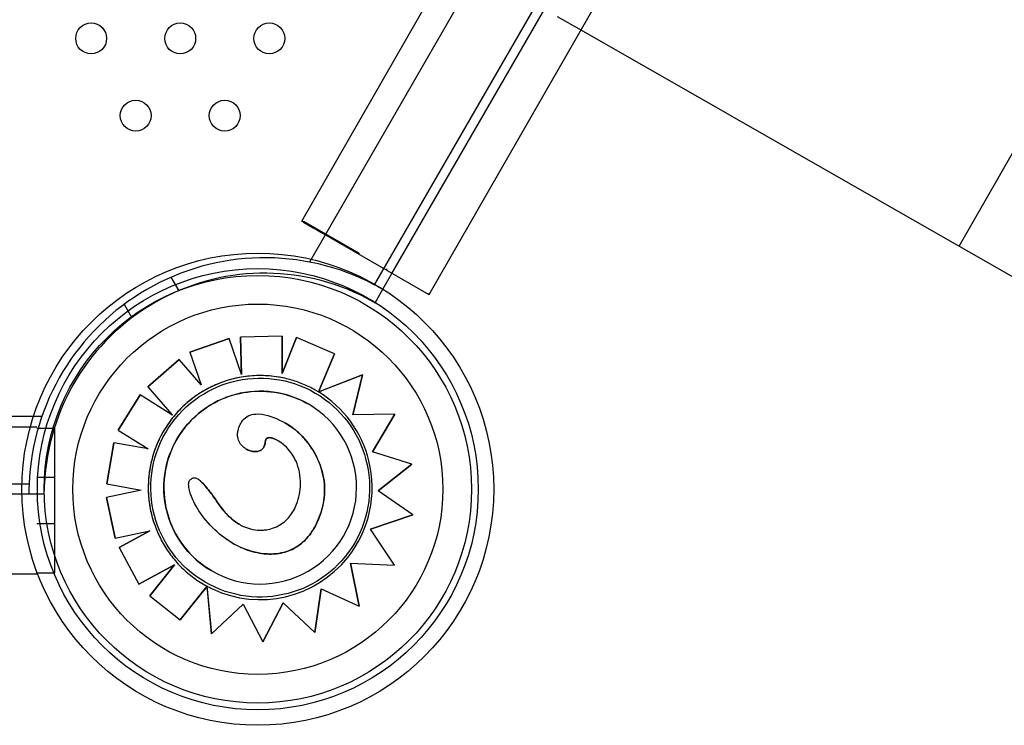
# Model space of a CAD drawing. Units: millimetres. Extents: x 183.1 to 197, y 161.8 to 178.1.
# Drawn here: x 190.6 to 190.9, y 167.9 to 168.1 of the extents above; entities that cross this region are included whole.
import ezdxf

# ---------------------------------------------------------------- set-up
doc = ezdxf.new("R2010")
doc.units = ezdxf.units.MM
doc.layers.add('sup-HID', color=7, linetype='Continuous')
doc.layers.add('sup-VIS', color=7, linetype='Continuous')

msp = doc.modelspace()

# ---------------------------------------------------------------- linework, layer by layer
at = {"layer": 'sup-HID'}
for p, q in [((191.1974583240067, 168.9168899130059), (190.680245195354, 168.0210504958418)), ((190.7016443896123, 168.0181149875175), (191.2150972677468, 168.9074414597749)), ((191.210957766873, 168.9052716338815), (190.6970566416699, 168.0151687749353)), ((190.8486719177877, 168.0251180697273), (191.2754998689184, 168.7717223157129)), ((190.7444945811426, 168.084675458264), (190.7506176088777, 168.0811749700265)), ((190.693184864313, 168.0232703027473), (190.6788311091791, 168.031519304674)), ((190.6787231573967, 168.0313502675895), (190.6811732690971, 168.0299453779776)), ((190.6787339635325, 168.031350265494), (190.6787305384482, 168.0313443056407)), ((190.6898847914258, 168.0251844878408), (190.689764335852, 168.0249739397445)), ((190.689885630984, 168.025166348893), (190.6897723843417, 168.0249692929688)), ((190.6899186936339, 168.0251473480062), (190.6898054090693, 168.0249502261036)), ((190.7002675737444, 168.0192444475583), (190.700123696543, 168.0189929600933)), ((190.7003006733271, 168.0192255111074), (190.7001567214452, 168.0189738931263)), ((190.7001647098646, 168.0189692810131), (190.7002898868072, 168.0191870963649)), ((190.6443604332585, 168.0171149298299), (190.6463746038048, 168.013626284072)), ((190.6972472677721, 168.0104989490687), (190.6992879149461, 168.0140334536741)), ((190.7112627822048, 168.012692105684), (190.7112654596408, 168.0126967645815)), ((190.7113444086413, 168.0128341405548), (190.7112879022447, 168.0128666143905)), ((190.6322360776089, 168.0101149298321), (190.6342502481552, 168.0066262840742)), ((190.6731812877829, 168.0018736348325), (190.6731675140459, 167.9921953317721)), ((190.6867697799012, 167.9972507506213), (190.6825680397292, 167.9874147870473)), ((190.6626413243489, 167.9919094007241), (190.6626412496103, 167.9919124100747)), ((190.6731675140459, 167.9921953317867), (190.6731686987755, 167.9921983193967)), ((190.6731675140459, 167.9921953317867), (190.6731686935368, 167.9921946445288)), ((190.6940386664487, 167.9918360578781), (190.6915223228993, 167.9814928033052)), ((190.6108853964092, 167.981005597238), (189.5764591391039, 167.981005597238)), ((190.7023455370932, 167.9815965415514), (190.6966085612789, 167.9718999262009)), ((190.6078915992243, 167.978342590392), (190.6095742134626, 167.978342590392)), ((190.6095742134626, 167.9780425904214), (190.614274213453, 167.9780425904214)), ((190.614274213453, 167.9405425904156), (190.614274213453, 167.9780425904214)), ((190.6756610988073, 167.9782776490506), (190.6756620984365, 167.9782770665956)), ((190.7068243685194, 167.9687079942419), (190.6980435167338, 167.9617626025761)), ((190.6095742134626, 167.965292590427), (190.614274213453, 167.965292590427)), ((190.6075733929888, 167.9635055972362), (189.5797711425535, 167.9635055972362)), ((189.5758222677528, 167.9610055972485), (190.6115222677604, 167.9610055972485)), ((190.6566382266597, 167.9584434080502), (190.6566392295776, 167.958442823689)), ((190.7070592200166, 167.9555729321478), (190.6960803916286, 167.9518012298108)), ((190.6095742134626, 167.95329259041), (190.614274213453, 167.95329259041)), ((190.6389136847706, 167.9514369647991), (190.6389165376154, 167.9514385237021)), ((190.6452960518204, 167.9426386803866), (190.6360658178878, 167.9375898128387)), ((190.6452941735174, 167.9426363210409), (190.6452960518204, 167.9426386803721)), ((190.6452960518204, 167.9426386803866), (190.6452972308748, 167.9426379933907)), ((190.6909352820498, 167.9430006790976), (190.6931578465287, 167.931855676205)), ((190.6096761314679, 167.9405425904301), (190.6142742134239, 167.9405425904301)), ((190.6537028484877, 167.9370772761508), (190.6467126803605, 167.9283273753431)), ((190.6832471704242, 167.9364212352853), (190.681643061062, 167.9250780831103)), ((190.6630519878368, 167.932373701628), (190.6548674902137, 167.9247255076084)), ((190.6734774419006, 167.9327367603878), (190.6681804793029, 167.9226200757589))]:
    msp.add_line(p, q, dxfattribs=at)
for radius in [0.05715000000000004, 0.05540000000000005, 0.04796577188398436]:
    msp.add_circle((190.6668682604345, 167.9621847459098), radius, dxfattribs=at)
for centre, radius, start, end in [((190.6686722677682, 167.9610055972339), 0.06114999999444303, 62.34308063711925, 177.6569193573564), ((190.6686722677682, 167.9610055972485), 0.05714999999411018, 62.50717709021237, 177.4928229050782), ((190.6686722752188, 167.9610056108691), 0.06114998448179109, 59.99999965328529, 62.34308088323937)]:
    msp.add_arc(centre, radius, start, end, dxfattribs=at)
for centre, major_axis, ratio, start_param, end_param in [((190.6948021986886, 168.0221306402859), (-0.01652599214224263, 0.009475973986417436), 0.003381066071666515, -1.468724731310375, -0.2331055139459375), ((190.6948022000274, 168.0221306410135), (0.01652599086485949, -0.009475974674910874), 0.0033810633349116, -0.08898436048636871, 0.1222880218388563), ((190.6676336427468, 167.9622093913827), (-0.01482294092399016, -0.02543958467446837), 0.9999997053576154, -2.441011446159427, -2.102024824758554), ((190.6674912079602, 167.9626783927711), (0.01457803672051351, 0.02501927156948791), 0.999999705357607, 0.3057785096983982, 0.6985238133881708), ((190.6674895967139, 167.9626121156075), (0.01257446853560396, 0.02158068719518271), 0.9999997053576108, 1.008273774496983e-10, 1.570796327294037), ((190.6674961907106, 167.9626082734653), (-0.01461402385764244, -0.02508103448136734), 0.9999997053576112, -2.099420804102072, -1.322972435389708), ((190.6674895967139, 167.9626121156221), (-0.01257446850800915, -0.02158068721413516), 0.9999997053576103, -1.570796327046596, -1.415387806957824e-10), ((190.6674420331969, 167.9626118586789), (-0.0145873213098934, -0.02503520673054326), 0.999999705357611, -1.3233696141591, -0.6937279825806999)]:
    msp.add_ellipse(centre, major_axis=major_axis, ratio=ratio, start_param=start_param, end_param=end_param, dxfattribs=at)
at = {"layer": 'sup-HID', "extrusion": (0, 0, -1)}
for start_param, end_param in [(0.06873718490754244, 1.45530771208795), (-3.250464755629086, -3.210323269594285)]:
    msp.add_ellipse((190.6949975369921, 168.0220197311032), major_axis=(-0.0163042464599301, 0.009348825140927053), ratio=0.003381081879391386, start_param=start_param, end_param=end_param, dxfattribs=at)
at = {"layer": 'sup-HID'}
for points, weights in [([(190.6788311091791, 168.0315193046886), (190.6787825320339, 168.0314347775607), (190.6787339635325, 168.0313502655085)], [1.000000058619836, 1.0000000657045, 1.000000071974972]), ([(190.7112654596408, 168.0126967646106), (190.7113049543245, 168.0127654877183), (190.7113444086413, 168.0128341405548)], [0.9999998480051951, 0.9999998558070504, 0.9999998660458302])]:
    msp.add_rational_spline(points, weights, degree=2, dxfattribs=at)
for points, knots in [([(190.6950548508453, 168.0117015715555), (190.6951941345892, 168.0116290871852), (190.6953378719177, 168.0115535362752), (190.6956231495265, 168.0114020113729), (190.6957646929791, 168.0113260377298), (190.6960355888136, 168.0111792446446), (190.6961651600564, 168.0111083120323), (190.6964043325702, 168.0109763260448), (190.6965139303488, 168.010915282201), (190.6967076116839, 168.0108067449223), (190.6967983119089, 168.0107555376057), (190.6969579771526, 168.0106649324048), (190.6970269557337, 168.0106255351461), (190.6971376458082, 168.010562118729), (190.6971794478145, 168.0105380531354), (190.6972342643553, 168.0105064644199), (190.6972472677721, 168.0104989490687), (190.6972472677721, 168.0104989490687)], [3.770737875382713, 3.770737875382713, 3.770737875382713, 3.770737875382713, 4.241785165826702, 4.241785165826702, 4.712832456270691, 4.712832456270691, 5.18387974671468, 5.18387974671468, 5.65492703715867, 5.65492703715867, 6.125791429897586, 6.125791429897586, 6.596655822636501, 6.596655822636501, 7.067520215375417, 7.067520215375417, 7.538384608114334, 7.538384608114334, 7.538384608114334, 7.538384608114334]), ([(190.6617502483555, 167.9774415823381), (190.6618731373587, 167.9779541237117), (190.6620412977195, 167.9784603389021), (190.6624687462013, 167.9793496016105), (190.6627131862465, 167.9797392120422), (190.6633976911676, 167.9805377204507), (190.6638550422053, 167.9808977467369), (190.6649905347281, 167.9814636541455), (190.6656495210614, 167.9816196009674), (190.6673747417067, 167.9817497495428), (190.6684676390855, 167.9815754613123), (190.671406169377, 167.9807590242312), (190.6735235935907, 167.9797080804606), (190.6756610988073, 167.9782776490506)], [-20.53477944704398, -20.53477944704398, -20.53477944704398, -20.53477944704398, -18.49302375266513, -18.49302375266513, -16.71252336283721, -16.71252336283721, -14.41809140118951, -14.41809140118951, -11.79598532096388, -11.79598532096388, -7.715929106959415, -7.715929106959415, 0, 0, 0, 0]), ([(190.6756620585352, 167.9782770069764), (190.6768609846026, 167.9774747750821), (190.6785598308329, 167.9759321574425), (190.6815072425075, 167.9719124216394), (190.6826191964924, 167.9697920849326), (190.6839870118552, 167.9654197610257), (190.6842739341214, 167.9632220469398), (190.6839952069699, 167.9582900053833), (190.6832468919006, 167.9557065640879), (190.6820620017957, 167.9532686219213)], [-29.91914445686692, -29.91914445686692, -29.91914445686692, -29.91914445686692, -21.91093429797079, -21.91093429797079, -14.83912967346078, -14.83912967346078, -8.131896416108608, -8.131896416108608, 0, 0, 0, 0]), ([(190.673804473669, 167.9735029176995), (190.6733635455153, 167.9739152267471), (190.6725619179911, 167.9745096634183), (190.6713203493405, 167.9751690790185), (190.670849258559, 167.9753791777371), (190.6701970453855, 167.9755340886809), (190.6699757421288, 167.9755659029511), (190.6696382590585, 167.9755464357627), (190.6695118156044, 167.975522987505), (190.6692952177386, 167.9754347416206), (190.6692062055358, 167.9753786479891), (190.6690392521109, 167.9752196345257), (190.6689718380935, 167.9751169280248), (190.6688415295343, 167.974822059336), (190.6688070146033, 167.974615380303), (190.6687961017728, 167.9744173030526)], [-6.502521413283604, -6.502521413283604, -6.502521413283604, -6.502521413283604, -3.676846494126838, -3.676846494126838, -2.299069307327767, -2.299069307327767, -1.666757934083002, -1.666757934083002, -1.285997748851893, -1.285997748851893, -0.9659353340220325, -0.9659353340220325, -0.5951328975798377, -0.5951328975798377, 0, 0, 0, 0]), ([(190.6687961017728, 167.9744173030526), (190.6687786514653, 167.9740995663201), (190.6687228435899, 167.9737831071729), (190.6685171912673, 167.9732277646149), (190.6683835014833, 167.9729903076409), (190.6680140456433, 167.972554579585), (190.6677810525421, 167.972373811343), (190.6671897532201, 167.972071523564), (190.6668289388895, 167.9719808578852), (190.6659561799156, 167.9719062635309), (190.6654123555186, 167.971973950775), (190.6645258878257, 167.9722519623942), (190.6641845704421, 167.972403286291), (190.6638640270235, 167.9725900285016)], [-12.74261730652129, -12.74261730652129, -12.74261730652129, -12.74261730652129, -11.68189437991987, -11.68189437991987, -10.76666267124905, -10.76666267124905, -9.773939599163851, -9.773939599163851, -8.548124981494043, -8.548124981494043, -6.853018708360482, -6.853018708360482, -5.739736817964189, -5.739736817964189, -5.739736817964189, -5.739736817964189]), ([(190.6779334029547, 167.963386418855), (190.677939123138, 167.9644940643379), (190.6778525196264, 167.9656049266091), (190.6774485692281, 167.9676417922497), (190.6771644697424, 167.9685607409961), (190.6760614333457, 167.971007787452), (190.6750592845624, 167.9723284115066), (190.673804473669, 167.9735029176995)], [-11.40121187947515, -11.40121187947515, -11.40121187947515, -11.40121187947515, -8.067407186508854, -8.067407186508854, -5.15617470346434, -5.15617470346434, 0, 0, 0, 0]), ([(190.6492710855805, 167.9645475978946), (190.6494784254596, 167.9647604002716), (190.6496869293173, 167.9649242396304), (190.6500493480257, 167.9650877193531), (190.6501954138644, 167.9651253970846), (190.6505357492265, 167.9651430144336), (190.6507177227891, 167.9651085077535), (190.6510209944231, 167.9650017063873), (190.651155198821, 167.9649386585556), (190.6512967543808, 167.9648561054678)], [-23.38412337089281, -23.38412337089281, -23.38412337089281, -23.38412337089281, -20.22830824479397, -20.22830824479397, -18.22235630240426, -18.22235630240426, -15.80384178696415, -15.80384178696415, -14.03694590198515, -14.03694590198515, -14.03694590198515, -14.03694590198515]), ([(190.6075733929888, 167.9635055972362), (190.6075669740226, 167.9633487207216), (190.6075609559616, 167.9631864577136), (190.607550288913, 167.9628636296152), (190.6075456381791, 167.9627030620072), (190.6075378616938, 167.9623950659338), (190.6075347252904, 167.962247391541), (190.6075297881748, 167.9619742784603), (190.607527981409, 167.9618488475867), (190.6075253229487, 167.9616268506402), (190.6075243852815, 167.96152269813), (190.6075231084383, 167.9613391213102), (190.6075227623937, 167.9612596855627), (190.6075223653593, 167.9611321171583), (190.6075223097127, 167.9610838828708), (190.6075222614295, 167.9610206161492), (190.607522267745, 167.9610055972485), (190.607522267745, 167.9610055972485)], [7.537794267363508, 7.537794267363508, 7.537794267363508, 7.537794267363508, 8.008817630066751, 8.008817630066751, 8.479840992769992, 8.479840992769992, 8.950864355473232, 8.950864355473232, 9.421887718176475, 9.421887718176475, 9.892751348918798, 9.892751348918798, 10.36361497966112, 10.36361497966112, 10.83447861040345, 10.83447861040345, 11.30534224114577, 11.30534224114577, 11.30534224114577, 11.30534224114577]), ([(190.6115222677604, 167.9610055972485), (190.6115222677604, 167.9610055972485), (190.6115222609792, 167.9610206161929), (190.6115223126385, 167.9610838830745), (190.611522372214, 167.961132117493), (190.6115227970135, 167.9612596860866), (190.6115231672725, 167.9613391219068), (190.6115245334936, 167.961522698683), (190.6115255367608, 167.9616268510476), (190.6115283813983, 167.9618488526507), (190.6115303147658, 167.961974289025), (190.6115355978095, 167.9622474114917), (190.6115389539759, 167.9623950897699), (190.6115472753722, 167.9627030890156), (190.6115522519817, 167.9628636560269), (190.6115636663876, 167.9631864761509), (190.6115701060176, 167.963348731781), (190.6115769746089, 167.9635055972362)], [7.53838471524973, 7.53838471524973, 7.53838471524973, 7.53838471524973, 8.009249107988621, 8.009249107988621, 8.480113500727512, 8.480113500727512, 8.950977893466403, 8.950977893466403, 9.421842286205294, 9.421842286205294, 9.892889576649289, 9.892889576649289, 10.36393686709328, 10.36393686709328, 10.83498415753728, 10.83498415753728, 11.30603144798127, 11.30603144798127, 11.30603144798127, 11.30603144798127]), ([(190.6576096021004, 167.9500564205414), (190.6558532123004, 167.9514357609046), (190.6542620630485, 167.9530346447614), (190.6516337501948, 167.9564133491263), (190.6506756596632, 167.9580296514364), (190.6494754509317, 167.9606681895571), (190.6491358839107, 167.9617491053109), (190.6489539286836, 167.9629407728248), (190.6489101782922, 167.9633802913345), (190.6489834691297, 167.9639536629588), (190.6490239380059, 167.9641300265835), (190.6491402973902, 167.9643819061062), (190.6491974090591, 167.9644719486719), (190.6492710855805, 167.9645475978946)], [-13.75660878519528, -13.75660878519528, -13.75660878519528, -13.75660878519528, -9.404934965060956, -9.404934965060956, -5.377840275407733, -5.377840275407733, -2.048768366828796, -2.048768366828796, -0.8320753444585451, -0.8320753444585451, -0.3167954374884002, -0.3167954374884002, 0, 0, 0, 0]), ([(190.6566392295776, 167.9584428236744), (190.657109554812, 167.9577510288259), (190.6576171888869, 167.957080495315), (190.6588334497778, 167.9556695441611), (190.659561427789, 167.9549483424821), (190.6608191826513, 167.9539294083993), (190.6613171379563, 167.953573706855), (190.6619174158682, 167.9532058557566), (190.6619989985033, 167.9531570954173), (190.662081067871, 167.9531092677103)], [-28.9593005293234, -28.9593005293234, -28.9593005293234, -28.9593005293234, -25.05159720530821, -25.05159720530821, -20.25000147193904, -20.25000147193904, -17.36482586830037, -17.36482586830037, -16.91434937788846, -16.91434937788846, -16.91434937788846, -16.91434937788846])]:
    msp.add_open_spline(points, degree=3, knots=knots, dxfattribs=at)
msp.add_open_spline([(190.6576105039699, 167.9500557122997), (190.6576102033273, 167.9500559483754), (190.6576099027429, 167.9500561844511), (190.6576096021004, 167.9500564205414)], degree=3, dxfattribs=at)
at = {"layer": 'sup-VIS'}
for p, q in [((190.6782762065254, 168.0316066142736), (191.1845340304558, 168.914514572873)), ((190.7113281624465, 168.012654616778), (191.2144919023981, 168.8901665276976)), ((190.7506176088777, 168.0811749700265), (190.9181234755511, 167.9854131440557)), ((190.6782762065254, 168.0316066143027), (190.6782928782472, 168.0315969888948)), ((190.6787224261047, 168.0313489893201), (190.6782928782181, 168.0315969888948)), ((190.6788179168784, 168.0315159006318), (190.6787224261047, 168.0313489893056)), ((190.6787224261047, 168.0313489893347), (190.7111986311925, 168.0125988435652)), ((190.6992879149461, 168.0140334536741), (190.7016443896123, 168.0181149875029)), ((190.7111986311925, 168.0125988435652), (190.7113675478745, 168.0128940983163)), ((190.7111986311925, 168.0125988435652), (190.7112065557581, 168.0125942683267)), ((190.7112065557581, 168.0125942683267), (190.7112627822048, 168.012692105684)), ((190.649271489367, 167.997722184668), (190.6594816841084, 168.0011947219214)), ((190.6594828719522, 168.0011940298177), (190.6492726808196, 167.9977214904543)), ((190.6626425084091, 167.9919087108178), (190.6594828719522, 168.0011940298177)), ((190.6626412496103, 167.9919124100747), (190.6624004596802, 168.0016096849035)), ((190.6731824697476, 168.0018729461485), (190.6624016463306, 168.0016089934984)), ((190.6624016463306, 168.0016089934984), (190.66264250838, 167.9919087108324)), ((190.6731686935659, 167.9921946445288), (190.6731824697767, 168.001872946134)), ((190.6768546361259, 168.001489683495), (190.6731686935659, 167.9921946445288)), ((190.6731686988046, 167.9921983193967), (190.6768534558782, 168.0014903711894)), ((190.6867709547064, 167.9972500661138), (190.6768546360968, 168.001489683495)), ((190.6383275151734, 167.9886905529024), (190.6464526126351, 167.995781791808)), ((190.6464538047571, 167.9957810971723), (190.6383287090707, 167.9886898572336)), ((190.6521574568601, 167.9892494409328), (190.6464538047862, 167.9957810971723)), ((190.6492726808196, 167.9977214904688), (190.6521574568601, 167.9892494409328)), ((190.6828308103272, 167.9880264807912), (190.6867709547064, 167.9972500661138)), ((190.6825680397583, 167.9874147870473), (190.6940386664487, 167.9918360578781)), ((190.6940398366555, 167.991835376019), (190.6833406631035, 167.9877114527376)), ((190.6915234915346, 167.9814921223629), (190.6940398366264, 167.9918353760336)), ((190.6940386664487, 167.9918360578781), (190.6940398366555, 167.9918353760336)), ((190.6383287090707, 167.9886898572481), (190.6446021135912, 167.9815074571711)), ((190.6306397316062, 167.977458389058), (190.6363456608801, 167.9866104096041)), ((190.6363468550976, 167.9866097137606), (190.6306409259691, 167.9774576931127)), ((190.644579284372, 167.9814797680633), (190.6363468551267, 167.986609713746)), ((190.7023467010135, 167.9815958633594), (190.6915234915346, 167.9814921223483)), ((190.6966097252575, 167.9718992479943), (190.7023467010135, 167.981595863374)), ((190.5547840775239, 167.978342590392), (190.6078915992243, 167.978342590392)), ((190.6306409260274, 167.9774576931127), (190.6384077025127, 167.9726219403133)), ((190.6617502483555, 167.9774415823381), (190.6617512538928, 167.9774409964489)), ((190.627687305167, 167.9635652335023), (190.6295669259985, 167.9741831012984)), ((190.6295681200122, 167.9741824055568), (190.627688497289, 167.9635645388666)), ((190.6384077024545, 167.9726219403133), (190.6295681200122, 167.9741824055568)), ((190.673804473669, 167.9735029176995), (190.6738054728908, 167.9735023354774)), ((190.7068255271429, 167.9687073191203), (190.6966097251993, 167.9718992479798)), ((190.6980446774528, 167.9617619262467), (190.706825527172, 167.9687073191203)), ((190.6276884973181, 167.9635645388666), (190.6366531823719, 167.9619812229107)), ((190.6298711982222, 167.9494914971187), (190.6276078068026, 167.9600361339585)), ((190.6366531823428, 167.9619812229107), (190.6276089980806, 167.9600354398176)), ((190.6276089981097, 167.9600354398176), (190.6298723858331, 167.9494908051315)), ((190.7070603752059, 167.9555722590489), (190.6980446774528, 167.9617619262467)), ((190.6960815506886, 167.9518005544564), (190.707060375235, 167.9555722590489)), ((190.6298723858331, 167.9494908051461), (190.6389177217338, 167.9514378337667)), ((190.6308950508378, 167.9470552564057), (190.6389136847997, 167.9514369647991)), ((190.6389177217047, 167.9514378337522), (190.6308962373137, 167.9470545650588)), ((190.6576096021004, 167.9500564205414), (190.6576106024281, 167.950055837679)), ((190.7023415857825, 167.9424781159364), (190.6960815506886, 167.951800554471)), ((190.6308962373428, 167.9470545650588), (190.6360669997362, 167.9375891242275)), ((190.6360669997071, 167.9375891242275), (190.6452972308748, 167.9426379933907)), ((190.6388742547265, 167.9345722244511), (190.6452941735174, 167.9426363210555)), ((190.6452972308748, 167.9426379933907), (190.6388754345376, 167.9345715370187)), ((190.6931590017762, 167.9318550030916), (190.690936441139, 167.9430000037578)), ((190.690936441139, 167.9430000037578), (190.7023415858116, 167.9424781159364)), ((190.6012626982542, 167.9402425903868), (190.6095742134626, 167.9402425903868)), ((190.6095742134626, 167.9405425904156), (190.6096761314971, 167.9405425904156)), ((190.6548674902429, 167.9247255076084), (190.6537028485168, 167.9370772761508)), ((190.6388754345376, 167.9345715370187), (190.6467138551366, 167.9283266908647)), ((190.6467138551075, 167.9283266908501), (190.6532855524115, 167.9365527747473)), ((190.6537780874773, 167.9362910828099), (190.6548686604788, 167.9247248257348)), ((190.6816442195691, 167.9250774080615), (190.6832483311432, 167.9364205589559)), ((190.6832483311432, 167.9364205589559), (190.6931590017471, 167.9318550030916)), ((190.6548686604497, 167.9247248257348), (190.6630531564429, 167.9323730207147)), ((190.6630531564138, 167.9323730207147), (190.6681816431069, 167.9226193976106)), ((190.668181643136, 167.9226193976106), (190.6734786059956, 167.9327360820794)), ((190.6734786059956, 167.9327360820939), (190.6816442196273, 167.9250774080615)), ((190.6548674901846, 167.9247255076084), (190.6548686604206, 167.9247248257493))]:
    msp.add_line(p, q, dxfattribs=at)
for centre, radius in [((190.6236593808412, 168.0789702044171), 0.004), ((190.6467533915843, 168.0789702044171), 0.004), ((190.6698474023565, 168.0789702044171), 0.004), ((190.6352063861982, 168.0589702044131), 0.004), ((190.6583003969704, 168.0589702044131), 0.004), ((190.6668682604345, 167.9621847459098), 0.06115000000000001)]:
    msp.add_circle(centre, radius, dxfattribs=at)
for centre, major_axis, ratio, start_param, end_param in [((190.6948021989506, 168.0221306404896), (-0.01652599240473768, 0.009475973797042606), 0.00338106114641928, -0.2331055059377007, -5.977684208735567e-09), ((190.6674900340863, 167.9626118607598), (-0.01427460102206298, -0.02449850656441566), 0.9999997053576114, -1.570796326842596, 4.71238898033699), ((190.6674321473824, 167.9624296917359), (0.01470674033322161, 0.02524010433231169), 0.9999997053576146, -0.01711818320461678, 9.236052677490114e-07), ((190.6674601204709, 167.9626000563626), (0.01462609898632157, 0.02510175829228311), 0.9999997053576101, -0.8006696360956251, -0.01933414312125847), ((190.6674895967139, 167.9626121156221), (-0.01257446849194821, -0.02158068720791564), 0.9999997053576111, -3.659055280991197e-10, 3.141592653223888), ((190.6589509820465, 167.9533581202454), (0.01662724213612248, 0.024974989799046), 0.9999997181867949, -0.003362098724762674, 0.05906063398262789), ((190.6675102917493, 167.9626089761337), (0.01460050146293308, 0.02505782690559461), 0.9999997053576118, -1.71614416654497, -0.8005527012342719), ((190.6674911878786, 167.9626065098023), (-0.01460725029420935, -0.02506940950397637), 0.9999997053576108, 0.08706603658758122, 1.425925340808517), ((190.6672195034466, 167.9623802758474), (-0.01444231752248016, -0.02478634759245327), 0.999999705357622, -3.738351850302024e-10, 0.03698534220134375)]:
    msp.add_ellipse(centre, major_axis=major_axis, ratio=ratio, start_param=start_param, end_param=end_param, dxfattribs=at)
at = {"layer": 'sup-VIS', "extrusion": (0, 0, -0.9999999999999998)}
msp.add_ellipse((190.6948021721169, 168.022130591668), major_axis=(0.01652599033415626, -0.009475974901998266), ratio=6.534376427718508e-09, start_param=0.03522438883861616, end_param=0.1295788662620617, dxfattribs=at)
at = {"layer": 'sup-VIS', "extrusion": (0, 0, -1)}
msp.add_ellipse((190.6095742151506, 167.9592925878283), major_axis=(-1.688530334395621e-09, -0.01879437551277894), ratio=1.196726375160595e-08, start_param=0.01550267713420828, end_param=0.1303014269598962, dxfattribs=at)
at = {"layer": 'sup-VIS'}
for points, knots in [([(190.6625653697542, 167.9912129159679), (190.6619099160148, 167.9910983773339), (190.6612583467636, 167.9909616112313), (190.6599659698099, 167.9906442522665), (190.6593251626896, 167.9904636595206), (190.6580572543739, 167.9900594770484), (190.6574301536734, 167.9898358874675), (190.6561925397095, 167.9893467385741), (190.6555820268536, 167.9890811794653), (190.6543803936643, 167.9885093116941), (190.6537892737674, 167.9882030032063), (190.6532092081748, 167.9878770236433)], [0.173000254019397, 0.173000254019397, 0.173000254019397, 0.173000254019397, 0.2407975789174507, 0.2407975789174507, 0.3085949038155045, 0.3085949038155045, 0.3763922287135582, 0.3763922287135582, 0.4441895536116119, 0.4441895536116119, 0.5119868785096656, 0.5119868785096656, 0.5119868785096656, 0.5119868785096656]), ([(190.6738613208713, 167.9909256000578), (190.6731217238253, 167.9910923886823), (190.6723755732951, 167.9912301149493), (190.6708747648358, 167.9914465937804), (190.6701201078672, 167.9915253461991), (190.6686069402335, 167.9916233915906), (190.667848430558, 167.9916426845198), (190.6663322351365, 167.9916216918687), (190.6655745503508, 167.991581406332), (190.6640646771543, 167.9914415050921), (190.6633124897039, 167.9913418895053), (190.6625653697542, 167.9912129159679)], [6.061382837173086, 6.061382837173086, 6.061382837173086, 6.061382837173086, 6.139931899497576, 6.139931899497576, 6.218480961822066, 6.218480961822066, 6.297030024146556, 6.297030024146556, 6.375579086471046, 6.375579086471046, 6.454128148795535, 6.454128148795535, 6.454128148795535, 6.454128148795535]), ([(190.6821388643134, 167.9876698096673), (190.6816245059731, 167.9879695120076), (190.6811009836515, 167.9882534865214), (190.6800375665903, 167.98878891912), (190.6794976720544, 167.9890403770737), (190.6784035279256, 167.989509836993), (190.6778492785947, 167.9897278388567), (190.6767284956136, 167.9901295719797), (190.6761619622835, 167.9903133031808), (190.6750187282, 167.9906458084774), (190.6744420276505, 167.9907945825148), (190.6738613208422, 167.9909256000578)], [5.755604350291718, 5.755604350291718, 5.755604350291718, 5.755604350291718, 5.816740152470323, 5.816740152470323, 5.877875954648927, 5.877875954648927, 5.939011756827532, 5.939011756827532, 6.000147559006137, 6.000147559006137, 6.061283361184741, 6.061283361184741, 6.061283361184741, 6.061283361184741]), ([(190.6532092081748, 167.9878770236433), (190.6519012162012, 167.9871374829131), (190.6506507734725, 167.9862961869262), (190.6482950321938, 167.9844302990573), (190.6471897563738, 167.9834057252633), (190.6451509520834, 167.9811979363044), (190.6442174432873, 167.9800147425308), (190.6425446427734, 167.9775181861519), (190.6418053672373, 167.9762048477028), (190.6405388288972, 167.9734796071612), (190.640011578404, 167.9720677314367), (190.6395966808909, 167.9706235625385)], [0.5145908940287567, 0.5145908940287567, 0.5145908940287567, 0.5145908940287567, 0.6698805649706008, 0.6698805649706008, 0.8251702359124449, 0.8251702359124449, 0.980459906854289, 0.980459906854289, 1.135749577796133, 1.135749577796133, 1.291039248737977, 1.291039248737977, 1.291039248737977, 1.291039248737977]), ([(190.6549151281492, 167.9410314284219), (190.6526131888518, 167.942372704671), (190.6505280667466, 167.9440851688892), (190.6470017437373, 167.9480797694164), (190.64556115608, 167.9503612110316), (190.6434704132394, 167.9552622911474), (190.6428206216501, 167.9578810772841), (190.6423777303557, 167.9631910343783), (190.6425847076594, 167.965881281842), (190.6438346342898, 167.9710610004154), (190.6448773662109, 167.9735495707032), (190.6476932067148, 167.9780731582619), (190.6494658255674, 167.980107388827), (190.6535616900496, 167.9835155693477), (190.6558842233339, 167.9848889265454), (190.6608442620623, 167.9868356703123), (190.6634809048978, 167.9874087183312), (190.6688015293753, 167.9876963740721), (190.6714845856318, 167.9874109317793), (190.6761564209432, 167.9861381182895), (190.6781822826438, 167.9852892653621), (190.6800640651622, 167.9841928028222)], [3.669173620890517, 3.669173620890517, 3.669173620890517, 3.669173620890517, 3.989173625934999, 3.989173625934999, 4.309173629981155, 4.309173629981155, 4.629173631427482, 4.629173631427482, 4.949173629701513, 4.949173629701513, 5.269173625486403, 5.269173625486403, 5.589173620450528, 5.589173620450528, 5.909173616587127, 5.909173616587127, 6.229173615425367, 6.229173615425367, 6.549173617425084, 6.549173617425084, 6.81076627448031, 6.81076627448031, 6.81076627448031, 6.81076627448031]), ([(190.6828308103272, 167.9880264807912), (190.6828146207395, 167.9879885822197), (190.682796935273, 167.9879471896315), (190.6827622848346, 167.9878661093721), (190.6827453199789, 167.9878264218319), (190.6827154304615, 167.9877565133834), (190.6826997439043, 167.9877198326617), (190.6826704336113, 167.98765131542), (190.6826568103993, 167.9876194800495), (190.6826339844979, 167.987566158165), (190.6826226654362, 167.987539727405), (190.6826031228543, 167.9874941227504), (190.6825949001491, 167.9874749506603), (190.6825825617548, 167.9874462130724), (190.6825772954749, 167.9874339673156), (190.682570416086, 167.9874180313677), (190.6825688033846, 167.9874143420934), (190.6825687764926, 167.9874143577804)], [1.487929943359252, 1.487929943359252, 1.487929943359252, 1.487929943359252, 1.675411508437835, 1.675411508437835, 1.862893073516417, 1.862893073516417, 2.049491367348803, 2.049491367348803, 2.236089661181189, 2.236089661181189, 2.421571200141224, 2.421571200141224, 2.607052739101259, 2.607052739101259, 2.791591723952934, 2.791591723952934, 2.976130708804611, 2.976130708804611, 2.976130708804611, 2.976130708804611]), ([(190.6825687764926, 167.9874143577804), (190.6825688015219, 167.9874143431848), (190.68257291692, 167.9874159030337), (190.6825902405094, 167.9874225288991), (190.6826034233222, 167.9874275851366), (190.6826356072693, 167.9874399435398), (190.6826584180949, 167.9874487102393), (190.6827118037168, 167.9874692402705), (190.682742333111, 167.9874809860671), (190.682806975396, 167.9875058633811), (190.6828478103403, 167.9875215828838), (190.6829344936546, 167.9875549601752), (190.6829803175774, 167.9875726085197), (190.6830711202479, 167.987607585183), (190.683124919959, 167.987628311927), (190.6832342991388, 167.9876704584499), (190.6832898757552, 167.9876918771083), (190.6833406631035, 167.9877114527521)], [3.336094162817138, 3.336094162817138, 3.336094162817138, 3.336094162817138, 3.507868801494171, 3.507868801494171, 3.679643440171205, 3.679643440171205, 3.873806606884285, 3.873806606884285, 4.067969773597365, 4.067969773597365, 4.291046939633034, 4.291046939633034, 4.514124105668705, 4.514124105668705, 4.761736193408394, 4.761736193408394, 5.009348281148083, 5.009348281148083, 5.009348281148083, 5.009348281148083]), ([(190.6820629923154, 167.9532680447342), (190.6824676223173, 167.9541005813558), (190.6828284756762, 167.9549655042542), (190.6834333596184, 167.9567425286409), (190.6836771560907, 167.9576544967463), (190.6840269139925, 167.9595007269859), (190.6841327738207, 167.9604325657897), (190.6841997876604, 167.9623028687679), (190.6841605465002, 167.9632465853397), (190.6839357582344, 167.965116797543), (190.683750353825, 167.9660428486864), (190.6832502907041, 167.9678449910466), (190.6829358756499, 167.9687235503557), (190.6821884170481, 167.9704376024933), (190.6817562504862, 167.9712701496942), (190.6807943428125, 167.9728700395831), (190.6802677891524, 167.9736338493426), (190.6791198047417, 167.9751012205857), (190.6784981343794, 167.9758049596462), (190.6774989123355, 167.9767917780159), (190.6771546208024, 167.9771094209468), (190.6764367207493, 167.9777169947815), (190.6760650302008, 167.9780075274361), (190.6756620983492, 167.9782770665811)], [0, 0, 0, 0, 4.096072054776871, 4.096072054776871, 8.192144109553741, 8.192144109553741, 12.28821616433061, 12.28821616433061, 16.38428821910748, 16.38428821910748, 20.48036027388435, 20.48036027388435, 24.57643232866122, 24.57643232866122, 28.67250438343809, 28.67250438343809, 32.76857643821496, 32.76857643821496, 36.86464849299183, 36.86464849299183, 38.91268452038027, 38.91268452038027, 40.9607205477687, 40.9607205477687, 40.9607205477687, 40.9607205477687]), ([(190.6638640270235, 167.9725900285016), (190.6636483998868, 167.9727155852056), (190.6634421799813, 167.9728571806086), (190.6628277891564, 167.9733518566104), (190.6624645177058, 167.9737598419783), (190.6619262334557, 167.9746668413322), (190.6617500758862, 167.9751479247684), (190.6615714897184, 167.976252226134), (190.6616091913443, 167.9768529588659), (190.6617502483555, 167.9774415823381)], [-5.739736817964189, -5.739736817964189, -5.739736817964189, -5.739736817964189, -4.990936283409838, -4.990936283409838, -3.363208874663041, -3.363208874663041, -1.815866743930334, -1.815866743930334, 0, 0, 0, 0]), ([(190.6638640269653, 167.9725900283997), (190.6637575396003, 167.9726520715235), (190.6636533687838, 167.9727180110681), (190.663448193473, 167.972858789672), (190.6633473095267, 167.9729337887588), (190.6630430301434, 167.9731787788519), (190.6628472484431, 167.9733643729164), (190.662489818073, 167.973770232788), (190.6623282861096, 167.9739904970234), (190.6620608019425, 167.9744412031037), (190.6619498603527, 167.9746731901437), (190.6617740718198, 167.975155251163), (190.6617094061935, 167.9754050383531), (190.6616204548759, 167.9759550761851), (190.6616057761844, 167.9762606266054), (190.6616374200808, 167.9768623669993), (190.6616834897563, 167.9771582205035), (190.6617512538928, 167.9774409964489)], [-7.316391191200531, -7.316391191200531, -7.316391191200531, -7.316391191200531, -6.833269537847401, -6.833269537847401, -6.339931926143091, -6.339931926143091, -5.296933793440704, -5.296933793440704, -4.253930660738318, -4.253930660738318, -3.285777186817419, -3.285777186817419, -2.31762371289652, -2.31762371289652, -1.15881185644826, -1.15881185644826, 0, 0, 0, 0]), ([(190.6687971034976, 167.9744167192007), (190.668807095512, 167.974598081059), (190.668825287094, 167.9746984083799), (190.6689003021879, 167.9749732140376), (190.6689619621452, 167.9751020964945), (190.6690992350473, 167.9752810882678), (190.6691649668924, 167.9753426225257), (190.6693149012413, 167.9754423544696), (190.6693973308561, 167.9754803738947), (190.6695964831583, 167.9755385802023), (190.6697165734499, 167.9755547977006), (190.6700246509413, 167.9755569967569), (190.6702232102821, 167.9755289018108), (190.670720592911, 167.975407189519), (190.6710275260107, 167.9752904513775), (190.6715772131706, 167.975036184293), (190.6718204976773, 167.9749071000883), (190.6720606172298, 167.9747671890696)], [-7.528066264168875e-08, -7.528066264168875e-08, -7.528066264168875e-08, -7.528066264168875e-08, 0.8263083113586829, 0.8263083113586829, 1.860080623349185, 1.860080623349185, 2.60239595063865, 2.60239595063865, 3.318229752945296, 3.318229752945296, 4.138237034145335, 4.138237034145335, 5.269199337747273, 5.269199337747273, 6.921816111025964, 6.921816111025964, 8.263083791112791, 8.263083791112791, 8.263083791112791, 8.263083791112791]), ([(190.663864026907, 167.9725900283997), (190.6642045922767, 167.9723915903928), (190.6645672472209, 167.9722331286362), (190.6653248381467, 167.9720078203723), (190.6657276886531, 167.9719383825618), (190.6663412132898, 167.9719352796278), (190.666542923615, 167.9719497436204), (190.6670751631159, 167.9720432501385), (190.6674086777043, 167.9721546818223), (190.6679220704668, 167.9724841174798), (190.6681118973779, 167.9726554646663), (190.6684078037929, 167.973034825995), (190.6685194059814, 167.9732412687194), (190.6686990348521, 167.9737039988581), (190.6687533396021, 167.9739636966156), (190.6687880812228, 167.9742830239306), (190.6687934529168, 167.9743502493698), (190.6687971034976, 167.9744167192589)], [7.316391191200516, 7.316391191200516, 7.316391191200516, 7.316391191200516, 8.86158856189761, 8.86158856189761, 10.4067859325947, 10.4067859325947, 11.15030408665641, 11.15030408665641, 12.32555866188279, 12.32555866188279, 13.10941353501832, 13.10941353501832, 13.85388366238317, 13.85388366238317, 14.78998497183035, 14.78998497183035, 15.04237804468598, 15.04237804468598, 15.04237804468598, 15.04237804468598]), ([(190.6738054728617, 167.973502335492), (190.6737247801052, 167.9735777907958), (190.6736384969686, 167.9736533800792), (190.6734606682571, 167.9738024162548), (190.6733689612724, 167.9738759706711), (190.6730236517164, 167.9741431941843), (190.6727595380057, 167.9743292988028), (190.672348130915, 167.9745949946559), (190.6722049774385, 167.9746830824774), (190.6720606172589, 167.9747671890696)], [-11.75202822772482, -11.75202822772482, -11.75202822772482, -11.75202822772482, -11.18069977604913, -11.18069977604913, -10.60937132437345, -10.60937132437345, -9.069460655472644, -9.069460655472644, -8.263083791112665, -8.263083791112665, -8.263083791112665, -8.263083791112665]), ([(190.6395966808618, 167.9706235625531), (190.6392603803965, 167.9694547225704), (190.6389977734784, 167.9682646846818), (190.6386241012501, 167.965861039866), (190.6385130374533, 167.9646474430087), (190.6384442117255, 167.9622158998723), (190.6384864500274, 167.9609979638085), (190.6387235607967, 167.9585770307062), (190.6389184322456, 167.9573740438395), (190.6394577244196, 167.95500206111), (190.6398021428745, 167.9538330751716), (190.6402186092587, 167.9526903415431)], [1.290642071085145, 1.290642071085145, 1.290642071085145, 1.290642071085145, 1.416570416056183, 1.416570416056183, 1.542498761027221, 1.542498761027221, 1.66842710599826, 1.66842710599826, 1.794355450969298, 1.794355450969298, 1.920283795940336, 1.920283795940336, 1.920283795940336, 1.920283795940336]), ([(190.6512967544973, 167.9648561056279), (190.6513693352013, 167.9648138593516), (190.651437245439, 167.9647703403793), (190.6515866044924, 167.9646686909732), (190.6516662300114, 167.9646098263079), (190.6518516272322, 167.9644650522428), (190.6519543679447, 167.96437812677), (190.6521722049351, 167.9641840664885), (190.6522856915967, 167.9640762889071), (190.6525428061273, 167.9638214556076), (190.6526837208207, 167.9636733497068), (190.6529857009432, 167.9633437047928), (190.6531456432554, 167.9631605977379), (190.6535096764114, 167.9627304649953), (190.6537108930775, 167.9624822739029), (190.6541505148184, 167.9619247177075), (190.6543868007852, 167.961614366523), (190.6549166058089, 167.9609024240531), (190.6552076598878, 167.9604995167942), (190.655882940117, 167.9595467739605), (190.6562637583252, 167.9589952688443), (190.6566392295776, 167.9584428237035)], [-12.26528319062161, -12.26528319062161, -12.26528319062161, -12.26528319062161, -11.9673864584657, -11.9673864584657, -11.58021329628024, -11.58021329628024, -11.03082267997093, -11.03082267997093, -10.37341559086514, -10.37341559086514, -9.495383985594025, -9.495383985594025, -8.426830196337182, -8.426830196337182, -7.005741740774098, -7.005741740774098, -5.258385231172691, -5.258385231172691, -3.023389230141047, -3.023389230141047, 0, 0, 0, 0]), ([(190.6566392296068, 167.9584428235726), (190.6563361241265, 167.9588887942559), (190.6560263810229, 167.9593386559759), (190.6554008359221, 167.9602297014394), (190.6550835975345, 167.9606731372228), (190.6544351909092, 167.9615524767473), (190.6541042994781, 167.9619884615427), (190.6534160030847, 167.9628483730089), (190.6530611527692, 167.9632717310928), (190.6524752441169, 167.9638921053015), (190.6522708789694, 167.9640964673931), (190.6518276004485, 167.9644907469087), (190.6515957391371, 167.9646818955412), (190.651296754439, 167.9648561056424)], [-1.50698053815813e-08, -1.50698053815813e-08, -1.50698053815813e-08, -1.50698053815813e-08, 2.453056626068483, 2.453056626068483, 4.90611326720677, 4.90611326720677, 7.359169908345057, 7.359169908345057, 9.812226549483345, 9.812226549483345, 11.03875487005249, 11.03875487005249, 12.26528319062163, 12.26528319062163, 12.26528319062163, 12.26528319062163]), ([(190.6721742964132, 167.9527082969475), (190.6727442283432, 167.9530072486273), (190.6732766776245, 167.9533651936549), (190.6742510168829, 167.9541787747044), (190.6746886521128, 167.9546261755936), (190.6758609714002, 167.9560613729595), (190.6764705184746, 167.9571477492323), (190.6776121480057, 167.9600173255935), (190.6779249606902, 167.9618305137451), (190.6779334029547, 167.963386418855)], [-10.92363187123305, -10.92363187123305, -10.92363187123305, -10.92363187123305, -9.311281360338905, -9.311281360338905, -7.743163452031748, -7.743163452031748, -4.667784061575283, -4.667784061575283, 0, 0, 0, 0]), ([(190.6620810678128, 167.9531092677103), (190.6616421779459, 167.9533649966802), (190.6612174165043, 167.953647890045), (190.6604021708322, 167.9542560398736), (190.6600122542427, 167.9545804919512), (190.6592596191172, 167.955268917653), (190.6588978015775, 167.9556323044276), (190.6582031130515, 167.956390307289), (190.6578702472748, 167.9567849214841), (190.6572332758938, 167.9575979452243), (190.6569291720066, 167.9580163513351), (190.6566392296068, 167.9584428235871)], [16.91434937788858, 16.91434937788858, 16.91434937788858, 16.91434937788858, 19.3233396111886, 19.3233396111886, 21.73232984448862, 21.73232984448862, 24.14132007778865, 24.14132007778865, 26.55031031108867, 26.55031031108867, 28.9593005443887, 28.9593005443887, 28.9593005443887, 28.9593005443887]), ([(190.640218609346, 167.9526903412811), (190.6406699375207, 167.9514327176189), (190.6412092702362, 167.9502066855534), (190.6424534451348, 167.9478416726965), (190.6431582794598, 167.9467027069518), (190.6447197201037, 167.9445340300485), (190.6455763165563, 167.9435043326271), (190.6474245855775, 167.9415742658935), (190.6484162464753, 167.9406739088049), (190.6505153154271, 167.9390200752573), (190.6516227101224, 167.9382666092756), (190.6527771858514, 167.9375939282659)], [1.915354829097883, 1.915354829097883, 1.915354829097883, 1.915354829097883, 2.055086201050433, 2.055086201050433, 2.194817573002983, 2.194817573002983, 2.334548944955533, 2.334548944955533, 2.474280316908083, 2.474280316908083, 2.614011688860633, 2.614011688860633, 2.614011688860633, 2.614011688860633]), ([(190.6820620017957, 167.9532686219213), (190.6813816556373, 167.9518688123248), (190.6805350036725, 167.9505520590214), (190.6785682679169, 167.948411908616), (190.6775229040782, 167.947572930007), (190.6748989612229, 167.9461300561857), (190.6733351975695, 167.9456622642651), (190.6696082483527, 167.9452515254857), (190.6674709165368, 167.9455003900698), (190.6625760875891, 167.946859061853), (190.6598443070093, 167.9483015419141), (190.6576105039699, 167.9500557122997)], [-27.61697038134274, -27.61697038134274, -27.61697038134274, -27.61697038134274, -23.15680897376975, -23.15680897376975, -19.28277509667006, -19.28277509667006, -14.56562900101235, -14.56562900101235, -8.521719874123512, -8.521719874123512, -0.001146711931134803, -0.001146711931134803, -0.001146711931134803, -0.001146711931134803]), ([(190.6602203070202, 167.9482859979803), (190.6609471593242, 167.9478624812805), (190.6616972384932, 167.9474778955232), (190.6632330782436, 167.9467950161384), (190.6640160966331, 167.9464974560001), (190.6656248598142, 167.945995474442), (190.6664497849838, 167.9457919612073), (190.6681219104635, 167.9455020401697), (190.6689691209308, 167.9454156120087), (190.6706430633626, 167.9453827786097), (190.6714795521825, 167.9454329075566), (190.6730102144779, 167.9456716648169), (190.6737057664564, 167.9458383160422), (190.6749952621308, 167.9462698240718), (190.6755980588919, 167.9465267513337), (190.6767341799991, 167.9471284889919), (190.677267801088, 167.9474688151136), (190.6782862215609, 167.9482357881975), (190.6787671691113, 167.9486626662006), (190.6797084839914, 167.9496289907734), (190.6801610643874, 167.9501750113891), (190.6811468282381, 167.9515478075232), (190.6816411193709, 167.9524000428687), (190.6820629923154, 167.9532680447051)], [4.62893053001504, 4.62893053001504, 4.62893053001504, 4.62893053001504, 8.324600405015612, 8.324600405015612, 12.02027028001618, 12.02027028001618, 15.71594015501676, 15.71594015501676, 19.41161003001733, 19.41161003001733, 23.00563948541978, 23.00563948541978, 26.05902848488839, 26.05902848488839, 28.85155327573058, 28.85155327573058, 31.53156292148499, 31.53156292148499, 34.30069497638026, 34.30069497638026, 37.34331423753628, 37.34331423753628, 41.58562928002077, 41.58562928002077, 41.58562928002077, 41.58562928002077]), ([(190.662081067871, 167.9531092677103), (190.6625246594326, 167.9528508697445), (190.662982598426, 167.9526201439044), (190.6634510374993, 167.952421882354), (190.6637673600476, 167.9522880024056), (190.6640884410722, 167.9521688593854), (190.6651746687262, 167.9518226594996), (190.6659706960913, 167.9516630708572), (190.6671249210617, 167.9515733615449), (190.6674790107777, 167.9515645815159), (190.6681834298201, 167.9515843168233), (190.6685327955188, 167.9516126191052), (190.6693279491287, 167.9517195992416), (190.6697724350511, 167.9518103424675), (190.6708917748315, 167.9521198277694), (190.67155470031, 167.9523821330845), (190.6721752910075, 167.9527077174175)], [-16.91434937788846, -16.91434937788846, -16.91434937788846, -16.91434937788846, -14.4796502646617, -14.4796502646617, -14.4796502646617, -12.83557270062117, -12.83557270062117, -8.97927511457733, -8.97927511457733, -7.278396946970862, -7.278396946970862, -5.577518779364395, -5.577518779364395, -3.402484487521753, -3.402484487521753, 0, 0, 0, 0]), ([(190.6602203070784, 167.9482859979803), (190.6601559078103, 167.9483235178673), (190.6600916927114, 167.9483613511734), (190.6591865115465, 167.9489004574757), (190.6583773304142, 167.9494536732714), (190.6576106024572, 167.9500558376644)], [-4.628930530014827, -4.628930530014827, -4.628930530014827, -4.628930530014827, -4.301497132465563, -4.301497132465563, 0, 0, 0, 0]), ([(190.6537034373164, 167.9370766398974), (190.6537028092557, 167.9370758108021), (190.6537003184335, 167.9370726471866), (190.6536903142828, 167.9370600270963), (190.6536820039169, 167.9370495731605), (190.6536624693094, 167.9370250295947), (190.6536494075685, 167.9370086315362), (190.653618344119, 167.936969658233), (190.6536003444476, 167.9369470856223), (190.6535639753115, 167.9369014905283), (190.6535422185684, 167.9368742216361), (190.6534954088406, 167.9368155675079), (190.6534703571947, 167.9367841839307), (190.653422551301, 167.9367243049096), (190.6533953705934, 167.936690265215), (190.6533398463639, 167.9366207417811), (190.6533115030165, 167.9365852582455), (190.6532855524115, 167.9365527747473)], [3.013391181569738, 3.013391181569738, 3.013391181569738, 3.013391181569738, 3.170244660557542, 3.170244660557542, 3.354378833847116, 3.354378833847116, 3.540113713587957, 3.540113713587957, 3.725848593328798, 3.725848593328798, 3.913484414226683, 3.913484414226683, 4.101120235124568, 4.101120235124568, 4.29026170381468, 4.29026170381468, 4.479403172504794, 4.479403172504794, 4.479403172504794, 4.479403172504794]), ([(190.6537780874773, 167.9362910828099), (190.6537732712591, 167.9363421619678), (190.6537680000315, 167.9363980370731), (190.6537576288815, 167.9365079001768), (190.6537525291919, 167.9365618856286), (190.6537438422806, 167.9366537877399), (190.6537394187312, 167.9367005571007), (190.6537310657573, 167.9367887978192), (190.6537271381953, 167.9368302478583), (190.6537208419309, 167.9368966275256), (190.6537178325366, 167.9369283205492), (190.6537125765594, 167.9369835749717), (190.6537103336436, 167.9370070980699), (190.653707117845, 167.9370407170832), (190.6537057827359, 167.9370546130417), (190.6537041521647, 167.9370714074216), (190.6537037227085, 167.9370757286856), (190.6537035970964, 167.9370768399572)], [1.62193878610577, 1.62193878610577, 1.62193878610577, 1.62193878610577, 1.855340336836131, 1.855340336836131, 2.088741887566492, 2.088741887566492, 2.30336989736294, 2.30336989736294, 2.517997907159387, 2.517997907159387, 2.710179538886989, 2.710179538886989, 2.902361170614591, 2.902361170614591, 3.076843172598414, 3.076843172598414, 3.224041856754382, 3.224041856754382, 3.224041856754382, 3.224041856754382]), ([(190.6537035970964, 167.9370768399572), (190.6537086557496, 167.9370740981435), (190.6537137210967, 167.9370713547291), (190.6538717516946, 167.9369858295872), (190.6541305675769, 167.9368479598238), (190.6547855695376, 167.9365179441561), (190.6550611507978, 167.9363891287835), (190.6551137602205, 167.936364425394), (190.6551161013908, 167.9363633266516), (190.6551181110103, 167.9363623837021), (190.6551185768462, 167.936362165176), (190.6551189884908, 167.9363619720575), (190.6551190873274, 167.9363619256806), (190.6551191834283, 167.9363618806424), (190.655119203801, 167.9363618710818), (190.6551192045576, 167.9363618707325), (190.6551192045576, 167.9363618707325), (190.6551192045576, 167.9363618707325)], [0.01534247146299804, 0.01534247146299804, 0.01534247146299804, 0.01534247146299804, 0.04147848213045121, 0.04147848213045121, 0.8337446237300543, 0.8337446237300543, 1.774321740664027, 1.774321740664027, 1.824234522964715, 1.824234522964715, 1.842312488357892, 1.842312488357892, 1.84944853954758, 1.84944853954758, 1.853953192827176, 1.853953192827176, 1.854046842584709, 1.854046842584709, 1.854046842584709, 1.854046842584709])]:
    msp.add_open_spline(points, degree=3, knots=knots, dxfattribs=at)
for points in [[(190.644579284372, 167.9814797680633), (190.6446119471352, 167.9814594146196), (190.6446474281388, 167.9814373049489), (190.6446824402215, 167.9814154873643)], [(190.6446824402215, 167.9814154873643), (190.6446551731919, 167.9814467081346), (190.6446275474868, 167.9814783380175), (190.6446021135912, 167.9815074571711)]]:
    msp.add_open_spline(points, degree=3, dxfattribs=at)

doc.saveas('drawing.dxf')
